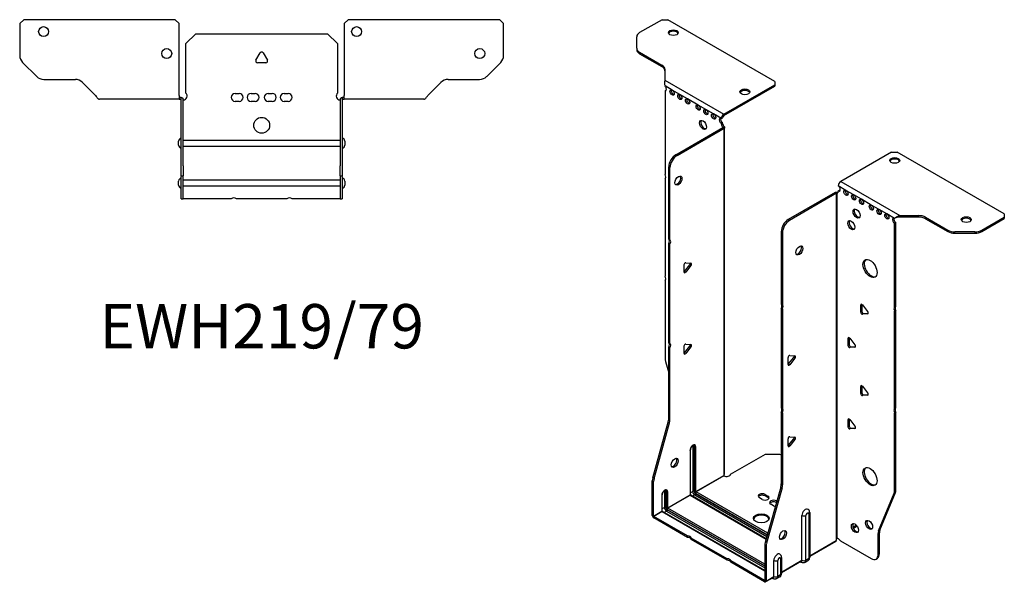
# Model space of a CAD drawing. Units: millimetres. Extents: x -278 to 373, y -571 to 158.
# Drawn here: x -121 to 373, y -571 to -289 of the extents above; entities that cross this region are included whole.
import ezdxf

# ---------------------------------------------------------------- set-up
doc = ezdxf.new("R2010")
doc.units = ezdxf.units.MM
doc.styles.get("Standard").update_dxf_attribs({"font": 'arial.ttf'})

# ---------------------------------------------------------------- blocks, each defined once
blk = doc.blocks.new('EWH219_79-bent-Top')
for p, q in [((-121.47, 37.02), (-119.47, 39.02)), ((-121.47, 37.02), (-121.47, 21.09)), ((-43.47, 39.02), (-119.47, 39.02)), ((-43.47, 39.02), (-41.47, 37.02)), ((-41.47, 0.9), (-41.47, 37.02)), ((41.47, 37.02), (43.47, 39.02)), ((41.47, 37.02), (41.47, 0.9)), ((119.47, 39.02), (43.47, 39.02)), ((119.47, 39.02), (121.47, 37.02)), ((121.47, 21.09), (121.47, 37.02)), ((-38, 26.98), (-33, 31.98)), ((-33, 31.98), (33, 31.98)), ((33, 31.98), (38, 26.98)), ((-38, 2.18), (-38, 26.98)), ((38, 26.98), (38, 2.18)), ((-2.86, 18.63), (-0.69, 22.38)), ((0.69, 22.38), (2.86, 18.63)), ((-112.94, 10.48), (-120.01, 17.55)), ((2.16, 17.43), (-2.16, 17.43)), ((120.01, 17.55), (112.94, 10.48)), ((-109.4, 9.02), (-93.54, 9.02)), ((-90.01, 7.55), (-83.36, 0.9)), ((83.36, 0.9), (90.01, 7.55)), ((93.54, 9.02), (109.4, 9.02)), ((-41.47, 0.9), (-41.47, -0.9)), ((-40.47, 0), (-41.47, 0)), ((-40.47, -0.6), (-40.47, 0)), ((-13.3, 1.98), (-11.3, 1.98)), ((-5.3, 1.98), (-3.3, 1.98)), ((3.3, 1.98), (5.3, 1.98)), ((11.3, 1.98), (13.3, 1.98)), ((41.47, 0), (40.47, 0)), ((40.47, 0), (40.47, -0.6)), ((41.47, -0.9), (41.47, 0.9)), ((-76.47, -0.9), (-81.47, -0.9)), ((-70.97, -0.9), (-76.47, -0.9)), ((-65.47, -0.9), (-70.97, -0.9)), ((-57.97, -0.9), (-65.47, -0.9)), ((-52.47, -0.9), (-57.97, -0.9)), ((-46.97, -0.9), (-52.47, -0.9)), ((-41.47, -0.9), (-46.97, -0.9)), ((-41.47, -0.9), (-40.47, -0.9)), ((-40.47, -0.9), (-40.47, -0.6)), ((-40.37, -34.37), (-40.37, -1)), ((-39.47, -34.37), (-39.47, -1)), ((-11.3, -2.02), (-13.3, -2.02)), ((-3.3, -2.02), (-5.3, -2.02)), ((5.3, -2.02), (3.3, -2.02)), ((13.3, -2.02), (11.3, -2.02)), ((39.47, -1), (39.47, -34.37)), ((40.37, -1), (40.37, -34.37)), ((40.47, -0.6), (40.47, -0.9)), ((40.47, -0.9), (41.47, -0.9)), ((46.97, -0.9), (41.47, -0.9)), ((52.47, -0.9), (46.97, -0.9)), ((57.97, -0.9), (52.47, -0.9)), ((64.97, -0.9), (57.97, -0.9)), ((70.47, -0.9), (64.97, -0.9)), ((75.97, -0.9), (70.47, -0.9)), ((81.47, -0.9), (75.97, -0.9)), ((-41.72, -24.03), (-41.72, -22.01)), ((-39.47, -21.42), (-39.37, -21.42)), ((-39.37, -24.62), (-39.47, -24.62)), ((-39.37, -21.42), (39.37, -21.42)), ((39.37, -24.62), (-39.37, -24.62)), ((39.37, -21.42), (39.47, -21.42)), ((39.47, -24.62), (39.37, -24.62)), ((41.72, -22.01), (41.72, -24.03)), ((-40.37, -39.37), (-40.37, -34.37)), ((-39.47, -34.37), (-39.47, -39.37)), ((39.47, -39.37), (39.47, -34.37)), ((40.37, -34.37), (40.37, -39.37)), ((-40.37, -39.37), (-40.37, -39.7)), ((-40.37, -39.37), (-39.47, -39.37)), ((-39.47, -39.7), (-39.47, -39.37)), ((39.47, -39.37), (39.47, -39.7)), ((39.47, -39.37), (40.37, -39.37)), ((40.37, -39.7), (40.37, -39.37)), ((-41.72, -44.03), (-41.72, -42.01)), ((-40.37, -50.69), (-40.37, -39.7)), ((-39.47, -50.69), (-39.47, -39.7)), ((-39.47, -41.42), (-39.37, -41.42)), ((-39.37, -41.42), (39.37, -41.42)), ((39.37, -41.42), (39.47, -41.42)), ((39.47, -39.7), (39.47, -50.69)), ((40.37, -39.7), (40.37, -50.69)), ((41.72, -42.01), (41.72, -44.03)), ((-39.37, -44.62), (-39.47, -44.62)), ((39.37, -44.62), (-39.37, -44.62)), ((39.47, -44.62), (39.37, -44.62)), ((-40.37, -51.02), (-40.37, -50.69)), ((-40.37, -51.02), (-39.47, -51.02)), ((-39.47, -50.69), (-39.47, -51.02)), ((-39.47, -51.02), (-39.37, -51.02)), ((-15.32, -51.02), (-39.37, -51.02)), ((12.68, -51.02), (-12.68, -51.02)), ((39.37, -51.02), (15.32, -51.02)), ((39.37, -51.02), (39.47, -51.02)), ((39.47, -51.02), (39.47, -50.69)), ((39.47, -51.02), (40.37, -51.02)), ((40.37, -50.69), (40.37, -51.02))]:
    blk.add_line(p, q)
for centre, radius in [((-109.47, 33.02), 2.5), ((47.67, 33.02), 2.5), ((-47.67, 22.02), 2.5), ((109.47, 22.02), 2.5), ((0, -14.02), 4)]:
    blk.add_circle(centre, radius)
for centre, radius, start, end in [((-116.47, 21.09), 5, 180, 225), ((0, 21.98), 0.8, 30, 150), ((116.47, 21.09), 5, 315, 0), ((-2.16, 18.23), 0.8, 150, 270), ((2.16, 18.23), 0.8, 270, 30), ((-109.4, 14.02), 5, 225, 270), ((109.4, 14.02), 5, 270, 315), ((-93.54, 4.02), 5, 45, 90), ((93.54, 4.02), 5, 90, 135), ((-39.5, 0.78), 2.05, 273.5755, 42.9703), ((-13.3, -0.02), 2, 90, 270), ((-11.3, -0.02), 2, 270, 90), ((-5.3, -0.02), 2, 90, 270), ((-3.3, -0.02), 2, 270, 90), ((3.3, -0.02), 2, 90, 270), ((5.3, -0.02), 2, 270, 90), ((11.3, -0.02), 2, 90, 270), ((13.3, -0.02), 2, 270, 90), ((39.5, 0.78), 2.05, 137.0297, 266.4245), ((-40.47, -1), 0.1, 0, 18.3265), ((-40.47, -1), 1, 0, 18.3265), ((40.47, -1), 1, 161.6735, 180), ((40.47, -1), 0.1, 161.6735, 180), ((-40.22, -22.01), 1.5, 95.7392, 180), ((-40.22, -24.03), 1.5, 180, 264.2608), ((40.22, -22.01), 1.5, 0, 84.2608), ((40.22, -24.03), 1.5, 275.7392, 0), ((-40.22, -42.01), 1.5, 95.7392, 180), ((-40.22, -44.03), 1.5, 180, 264.2608), ((40.22, -42.01), 1.5, 0, 84.2608), ((40.22, -44.03), 1.5, 275.7392, 0), ((-14, -52.52), 2, 48.5904, 131.4096), ((14, -52.52), 2, 48.5904, 131.4096)]:
    blk.add_arc(centre, radius, start, end)
for points, knots in [([(-83.36, 0.9), (-83.17, 0.62), (-82.98, 0.34), (-82.61, -0.16), (-82.42, -0.38), (-82.11, -0.66), (-81.98, -0.75), (-81.73, -0.87), (-81.6, -0.9), (-81.47, -0.9)], [0, 0, 0, 0, 0.1017342, 0.1017342, 0.2034273, 0.2034273, 0.2722123, 0.2722123, 0.340998, 0.340998, 0.340998, 0.340998]), ([(-40.47, 0), (-40.34, 0), (-40.21, -0.03), (-39.97, -0.13), (-39.86, -0.2), (-39.71, -0.35), (-39.66, -0.41), (-39.58, -0.54), (-39.55, -0.61), (-39.52, -0.69)], [0, 0, 0, 0, 0.0398384, 0.0398384, 0.0791351, 0.0791351, 0.1025996, 0.1025996, 0.1260856, 0.1260856, 0.1260856, 0.1260856]), ([(39.52, -0.69), (39.56, -0.56), (39.63, -0.45), (39.8, -0.25), (39.9, -0.17), (40.08, -0.08), (40.16, -0.05), (40.31, -0.01), (40.39, 0), (40.47, 0)], [0, 0, 0, 0, 0.0388321, 0.0388321, 0.0776902, 0.0776902, 0.1017558, 0.1017558, 0.1257827, 0.1257827, 0.1257827, 0.1257827]), ([(81.47, -0.9), (81.66, -0.9), (81.85, -0.83), (82.22, -0.58), (82.41, -0.39), (82.72, -0.01), (82.85, 0.16), (83.1, 0.52), (83.23, 0.71), (83.36, 0.9)], [0, 0, 0, 0, 0.1017342, 0.1017342, 0.2034273, 0.2034273, 0.2722123, 0.2722123, 0.340998, 0.340998, 0.340998, 0.340998]), ([(-40.38, -0.97), (-40.38, -0.96), (-40.38, -0.95), (-40.39, -0.94), (-40.4, -0.93), (-40.42, -0.92), (-40.43, -0.91), (-40.45, -0.9), (-40.46, -0.9), (-40.47, -0.9)], [0, 0, 0, 0, 0.00270019, 0.00270019, 0.00577332, 0.00577332, 0.0095422, 0.0095422, 0.01545704, 0.01545704, 0.01545704, 0.01545704]), ([(-39.37, -1.27), (-39.39, -1.27), (-39.4, -1.27), (-39.41, -1.27), (-39.42, -1.27), (-39.44, -1.26), (-39.45, -1.26), (-39.46, -1.25), (-39.46, -1.24), (-39.47, -1.22), (-39.47, -1.21), (-39.47, -1.21)], [0, 0, 0, 0, 0.00414947, 0.00414947, 0.00985575, 0.00985575, 0.01607896, 0.01607896, 0.022844, 0.022844, 0.03216191, 0.03216191, 0.03216191, 0.03216191]), ([(39.47, -1.21), (39.47, -1.22), (39.47, -1.24), (39.46, -1.25), (39.45, -1.26), (39.44, -1.26), (39.43, -1.27), (39.41, -1.27), (39.4, -1.27), (39.39, -1.27), (39.38, -1.27), (39.37, -1.27)], [0, 0, 0, 0, 0.00748678, 0.00748678, 0.01585951, 0.01585951, 0.02318816, 0.02318816, 0.02824891, 0.02824891, 0.0322523, 0.0322523, 0.0322523, 0.0322523]), ([(40.47, -0.9), (40.47, -0.9), (40.45, -0.9), (40.43, -0.91), (40.42, -0.91), (40.4, -0.93), (40.4, -0.93), (40.39, -0.95), (40.38, -0.95), (40.38, -0.96), (40.38, -0.96), (40.38, -0.97)], [0, 0, 0, 0, 0.00360947, 0.00360947, 0.00631481, 0.00631481, 0.00848354, 0.00848354, 0.00949281, 0.00949281, 0.01048091, 0.01048091, 0.01048091, 0.01048091])]:
    blk.add_open_spline(points, degree=3, knots=knots)
for points in [[(-39.43, -1.27), (-39.41, -1.27), (-39.39, -1.27), (-39.37, -1.27)], [(39.37, -1.27), (39.39, -1.27), (39.41, -1.27), (39.43, -1.27)]]:
    blk.add_open_spline(points, degree=3)
blk = doc.blocks.new('EWH219_79-bent-ISO')
for p, q in [((-55.48, 158.05), (-66.74, 151.55)), ((-55.48, 158.05), (-52.65, 158.05)), ((1.09, 127.02), (-52.65, 158.05)), ((-68.2, 143.73), (-68.2, 149.5)), ((-68.2, 143.73), (-68.2, 143)), ((-66.74, 141.69), (-55.53, 135.22)), ((-66.74, 140.96), (-66.74, 141.69)), ((-66.74, 140.96), (-55.53, 134.48)), ((-55.53, 135.22), (-55.53, 134.48)), ((-54.06, 133.17), (-54.06, 127.74)), ((-54.06, 127.74), (-24.44, 110.65)), ((-50.47, 122.73), (-54, 124.77)), ((-54, 124.77), (-54, 124.7)), ((-24.44, 110.65), (1.09, 125.39)), ((-24.44, 109.91), (1.09, 124.65)), ((1.09, 127.02), (1.09, 125.39)), ((1.09, 125.39), (1.09, 124.65)), ((-54, 122.39), (-53.37, 122.76)), ((-54, 122.39), (-54, 80.29)), ((-46.58, 120.48), (-50.47, 122.73)), ((-42.69, 118.24), (-46.58, 120.48)), ((-37.38, 115.18), (-42.69, 118.24)), ((-33.5, 112.93), (-37.38, 115.18)), ((-29.61, 110.69), (-33.5, 112.93)), ((-25.72, 108.44), (-29.61, 110.69)), ((-25.72, 108.44), (-25.08, 108.81)), ((-24.44, 110.65), (-24.44, 109.91)), ((-48.61, 90.24), (-25.01, 103.87)), ((-25.08, 106.36), (-25.72, 105.99)), ((-25.72, 105.58), (-25.72, 105.99)), ((-25.08, 105.95), (-25.72, 105.58)), ((-25.08, 105.95), (-25.08, 106.36)), ((-25.01, 104.02), (-24.8, 104.14)), ((-25.01, 103.87), (-25.01, 104.02)), ((-24.37, 103.5), (-25.01, 103.87)), ((-24.99, 103.88), (-24.19, 103.65)), ((-24.8, 104.14), (-24.37, 104.39)), ((-24.08, -69.65), (-24.08, 103.92)), ((-47.97, 89.88), (-24.37, 103.5)), ((-24.37, -70.4), (-24.37, 103.5)), ((-47.97, 89.88), (-48.61, 90.24)), ((59.74, 91.53), (34.21, 76.78)), ((59.74, 91.53), (62.57, 91.53)), ((116.31, 60.5), (62.57, 91.53)), ((-52.14, 47.8), (-52.14, 84.12)), ((-52.14, 84.12), (-51.51, 83.75)), ((-51.51, 47.44), (-51.51, 83.75)), ((-54, 78.13), (-54, 29.26)), ((36.82, 72.33), (32.93, 74.58)), ((34.21, 76.78), (63.82, 59.68)), ((31.45, 71.27), (7.85, 57.65)), ((32.08, 70.9), (8.49, 57.28)), ((32.08, 70.9), (31.45, 71.27)), ((32.11, 70.92), (31.71, 71.38)), ((32.08, -103), (32.08, 70.9)), ((32.44, 71.1), (32.23, 70.97)), ((32.23, 70.97), (32.23, -102.44)), ((32.86, 71.34), (32.44, 71.1)), ((32.93, 72.13), (33.57, 72.5)), ((32.93, 72.13), (32.93, 71.72)), ((40.71, 70.09), (36.82, 72.33)), ((44.6, 67.84), (40.71, 70.09)), ((49.55, 64.98), (44.6, 67.84)), ((53.44, 62.74), (49.55, 64.98)), ((57.33, 60.49), (53.44, 62.74)), ((61.22, 58.25), (57.33, 60.49)), ((63.82, 59.68), (63.82, 59.19)), ((63.82, 59.68), (73.23, 59.68)), ((73.23, 59.68), (73.23, 58.95)), ((116.31, 60.5), (116.31, 58.87)), ((8.49, 57.28), (7.85, 57.65)), ((61.64, 58.49), (61.22, 58.25)), ((61.85, 56.17), (61.22, 55.8)), ((61.22, 13.77), (61.22, 55.8)), ((61.85, 14.14), (61.85, 56.17)), ((63.82, 59.19), (63.82, 58.95)), ((73.23, 58.95), (63.82, 58.95)), ((76.76, 58.84), (87.98, 52.36)), ((76.76, 58.1), (76.76, 58.84)), ((76.76, 58.1), (87.98, 51.63)), ((105.05, 52.36), (116.31, 58.87)), ((105.05, 51.63), (116.31, 58.13)), ((116.31, 58.87), (116.31, 58.13)), ((4.31, 51.52), (4.31, 15.21)), ((4.31, 51.52), (4.95, 51.16)), ((4.95, 51.16), (4.95, 14.84)), ((87.98, 52.36), (87.98, 51.63)), ((91.51, 50.78), (91.51, 51.52)), ((101.51, 51.52), (91.51, 51.52)), ((91.51, 50.78), (101.51, 50.78)), ((101.51, 51.52), (101.51, 50.78)), ((105.05, 51.63), (105.05, 52.36)), ((-52.14, 47.8), (-51.51, 47.44)), ((-52.14, -4.21), (-52.14, 45.64)), ((-51.51, 45.28), (-52.14, 45.64)), ((-51.51, -4.57), (-51.51, 45.28)), ((-44.47, 31.37), (-44.47, 34.9)), ((-44.26, 31.66), (-41.61, 34.95)), ((-43.62, 35.96), (-40.97, 35.72)), ((-40.97, 34.59), (-41.61, 34.95)), ((-43.62, 31.29), (-44.26, 31.66)), ((-40.97, 34.59), (-43.62, 31.29)), ((-54, 27.1), (-54, -11.94)), ((4.31, 15.21), (4.95, 14.84)), ((44.78, 15.05), (44.21, 14.72)), ((44.85, 15), (44.85, 11.55)), ((4.31, 13.05), (4.31, -36.8)), ((4.95, 12.68), (4.31, 13.05)), ((4.95, 12.68), (4.95, -37.17)), ((44.21, 11.19), (44.21, 14.72)), ((44.85, 11.55), (44.21, 11.19)), ((45.06, 14.8), (47.71, 11.5)), ((45.7, 10.5), (45.06, 10.13)), ((47.71, 10.37), (45.06, 10.13)), ((45.7, 10.5), (47.99, 10.7)), ((47.92, 10.49), (47.71, 10.37)), ((61.22, 13.77), (61.85, 14.14)), ((61.85, 11.98), (61.22, 11.61)), ((61.22, -37.26), (61.22, 11.61)), ((61.85, -36.9), (61.85, 11.98)), ((-52.14, -4.21), (-51.51, -4.57)), ((-43.62, -4.87), (-40.97, -5.11)), ((38.41, -1.69), (37.85, -2.02)), ((37.85, -5.55), (37.85, -2.02)), ((38.48, -1.74), (38.48, -5.18)), ((38.7, -1.94), (41.35, -5.24)), ((-52.14, -42.5), (-52.14, -6.37)), ((-51.51, -6.73), (-52.14, -6.37)), ((-51.51, -42.86), (-51.51, -6.73)), ((-44.47, -9.46), (-44.47, -5.92)), ((-44.26, -9.17), (-41.61, -5.87)), ((-43.62, -9.53), (-44.26, -9.17)), ((-40.97, -6.24), (-43.62, -9.53)), ((-40.97, -6.24), (-41.61, -5.87)), ((38.48, -5.18), (37.85, -5.55)), ((39.33, -6.24), (38.7, -6.61)), ((41.35, -6.37), (38.7, -6.61)), ((39.33, -6.24), (41.63, -6.04)), ((41.55, -6.25), (41.35, -6.37)), ((-53.77, -13.54), (-52.14, -19.36)), ((7.74, -15.11), (7.74, -11.58)), ((7.96, -14.82), (10.61, -11.52)), ((7.96, -14.82), (8.59, -15.19)), ((8.59, -10.52), (11.24, -10.76)), ((11.24, -11.89), (8.59, -15.19)), ((10.61, -11.52), (11.24, -11.89)), ((44.78, -25.78), (44.21, -26.1)), ((44.21, -29.64), (44.21, -26.1)), ((44.85, -29.27), (44.21, -29.64)), ((44.85, -25.82), (44.85, -29.27)), ((45.06, -26.03), (47.71, -29.33)), ((45.7, -30.33), (45.06, -30.69)), ((47.71, -30.46), (45.06, -30.69)), ((45.7, -30.33), (47.99, -30.12)), ((47.92, -30.34), (47.71, -30.46)), ((4.31, -36.8), (4.95, -37.17)), ((4.31, -38.96), (4.31, -75.09)), ((4.95, -39.33), (4.31, -38.96)), ((4.95, -39.33), (4.95, -75.46)), ((61.22, -37.26), (61.85, -36.9)), ((61.85, -39.06), (61.22, -39.42)), ((61.22, -78.46), (61.22, -39.42)), ((61.85, -78.09), (61.85, -39.06)), ((-60.14, -71.94), (-52.38, -44.09)), ((-59.51, -72.31), (-51.74, -44.46)), ((-52.38, -44.09), (-51.74, -44.46)), ((-51.51, -42.86), (-52.14, -42.5)), ((38.41, -42.52), (37.85, -42.84)), ((37.85, -46.38), (37.85, -42.84)), ((38.48, -42.56), (38.48, -46.01)), ((38.7, -42.77), (41.35, -46.06)), ((38.48, -46.01), (37.85, -46.38)), ((39.33, -47.07), (38.7, -47.43)), ((41.35, -47.2), (38.7, -47.43)), ((39.33, -47.07), (41.63, -46.86)), ((41.55, -47.08), (41.35, -47.2)), ((7.74, -55.94), (7.74, -52.4)), ((7.96, -55.64), (10.61, -52.35)), ((8.59, -51.35), (11.24, -51.58)), ((11.24, -52.71), (8.59, -56.01)), ((10.61, -52.35), (11.24, -52.71)), ((-41.43, -58.21), (-41.43, -80.67)), ((-41.28, -80.46), (-41.28, -58.01)), ((-40.12, -56.36), (-40.12, -78.81)), ((-39.41, -78.81), (-39.41, -56.36)), ((-39.41, -56.36), (-39.17, -56.5)), ((-39.17, -56.5), (-39.17, -78.95)), ((-38.46, -78.95), (-38.46, -56.5)), ((7.96, -55.64), (8.59, -56.01)), ((-21.09, -70.21), (-3.55, -60.08)), ((-3.55, -60.08), (3.52, -60.08)), ((3.52, -60.08), (4.31, -60.54)), ((-60.38, -90.87), (-60.38, -73.54)), ((-60.38, -73.54), (-59.74, -73.9)), ((-59.51, -72.31), (-60.14, -71.94)), ((-59.74, -91.24), (-59.74, -73.9)), ((-38.46, -78.95), (-24.52, -70.91)), ((-24.49, -71.05), (-38.39, -79.08)), ((-54.26, -78.89), (-54.26, -86.98)), ((-53.56, -86.98), (-53.56, -78.89)), ((-53.56, -78.89), (-53.31, -79.03)), ((-53.31, -79.03), (-53.31, -87.12)), ((-52.6, -87.12), (-52.6, -79.03)), ((-40.12, -78.81), (-41.28, -79.48)), ((-2.38, -99.86), (-38.39, -79.08)), ((4.08, -76.69), (-3.69, -104.53)), ((4.72, -77.06), (-3.05, -104.9)), ((4.08, -76.69), (4.72, -77.06)), ((4.95, -75.46), (4.31, -75.09)), ((61.85, -78.09), (61.22, -78.46)), ((-55.57, -80.75), (-55.57, -88.83)), ((-55.42, -88.63), (-55.42, -80.55)), ((-52.6, -87.12), (-41.43, -80.67)), ((-41.36, -80.79), (-52.53, -87.24)), ((-41.36, -80.79), (-3.21, -102.82)), ((-3.17, -102.67), (-41.11, -80.77)), ((-39.1, -80.59), (-40.26, -81.26)), ((-39.1, -80.59), (-2.84, -101.52)), ((-38.74, -79.69), (-2.58, -100.57)), ((-2.65, -100.81), (-38.74, -79.97)), ((-5.17, -82.82), (-6.59, -82)), ((-3.76, -80.37), (-2.35, -81.19)), ((-3.76, -80.37), (-3.76, -81.11)), ((-2.35, -81.92), (-3.76, -81.11)), ((-2.35, -81.19), (-2.35, -81.92)), ((1.9, -83.64), (2.11, -83.76)), ((1.9, -83.64), (1.9, -84.37)), ((53.22, -98.66), (60.98, -79.79)), ((53.85, -98.3), (61.62, -79.42)), ((60.98, -79.79), (61.62, -79.42)), ((-59.74, -91.24), (-55.57, -88.83)), ((-55.5, -88.96), (-59.67, -91.36)), ((-55.5, -88.96), (-3.92, -118.73)), ((-54.26, -86.98), (-55.42, -87.65)), ((-3.92, -118.57), (-55.25, -88.93)), ((-53.24, -88.75), (-54.4, -89.42)), ((-53.24, -88.75), (-3.92, -117.22)), ((-52.88, -87.85), (-3.92, -116.12)), ((-3.92, -116.41), (-52.88, -88.14)), ((-3.92, -115.31), (-52.53, -87.24)), ((0.48, -86.09), (-0.93, -85.27)), ((1.93, -84.39), (1.9, -84.37)), ((-60.38, -90.87), (-59.74, -91.24)), ((-42.67, -101.18), (-59.67, -91.36)), ((-59.67, -91.36), (-59.67, -92.1)), ((-42.67, -101.92), (-59.67, -92.1)), ((14.75, -113.43), (14.75, -90.97)), ((16.76, -113.37), (16.76, -90.92)), ((18.18, -90.09), (18.18, -112.55)), ((18.62, -89.48), (18.62, -111.93)), ((42.05, -95.81), (40.34, -96.79)), ((42.44, -96.32), (40.59, -97.39)), ((53.85, -98.3), (53.22, -98.66)), ((-42.67, -101.92), (-42.67, -101.18)), ((-22.87, -112.61), (-40.8, -102.26)), ((-40.8, -102.26), (-40.8, -103)), ((-22.87, -113.35), (-40.8, -103)), ((18.62, -111.19), (31.94, -103.5)), ((34.03, -103.64), (49.45, -112.54)), ((52.98, -99.99), (53.62, -99.62)), ((52.98, -110.5), (52.98, -99.99)), ((53.62, -110.13), (53.62, -99.62)), ((-3.92, -106.13), (-3.92, -123.47)), ((-3.92, -106.13), (-3.28, -106.5)), ((-3.05, -104.9), (-3.69, -104.53)), ((-3.28, -106.5), (-3.28, -123.84)), ((31.69, -103.98), (18.62, -111.53)), ((-22.87, -113.35), (-22.87, -112.61)), ((0.6, -121.59), (0.6, -113.51)), ((2.61, -121.53), (2.61, -113.45)), ((4.04, -112.63), (4.04, -120.71)), ((4.48, -112.02), (4.48, -120.1)), ((4.48, -119.36), (14.75, -113.43)), ((17.69, -113.62), (16.27, -114.45)), ((18.18, -112.55), (16.76, -113.37)), ((51.95, -112.79), (52.58, -112.42)), ((53.62, -110.13), (52.98, -110.5)), ((-3.99, -123.51), (-21, -113.69)), ((-21, -113.69), (-21, -114.43)), ((-3.99, -124.25), (-21, -114.43)), ((14.54, -113.89), (4.48, -119.69)), ((13.99, -114.2), (14.34, -114.4)), ((-3.99, -123.51), (-3.92, -123.47)), ((-3.99, -124.25), (-3.99, -123.51)), ((-3.92, -123.47), (-3.28, -123.84)), ((0.4, -122.05), (-3.49, -124.3)), ((-3.28, -123.84), (0.6, -121.59)), ((-0.15, -122.37), (0.2, -122.57)), ((3.55, -121.79), (2.13, -122.61)), ((4.04, -120.71), (2.61, -121.53))]:
    blk.add_line(p, q)
for centre, major_axis, start_param, end_param in [((-63.2, 149.5), (-5, 0), 5.497787, 6.283185), ((-49.82, 150.78), (2.5, 0), 0.257391, 2.884202), ((-63.2, 143.73), (-5, 0), 0, 0.785398), ((-63.2, 143), (-5, 0), 0, 0.785398), ((-59.06, 133.17), (5, 0), 0, 0.785398), ((-59.06, 132.44), (5, 0), 0, 0.785398), ((-54.36, 123.75), (0.75, -1.3), 5.837624, 8.299543), ((-53.72, 124.12), (0.75, -1.3), 5.837624, 5.845036), ((-49.83, 121.87), (0.75, -1.3), 3.579742, 5.845036), ((-45.94, 119.63), (0.75, -1.3), 3.579742, 5.845036), ((-13.9, 121.06), (2.5, 0), 0.257391, 2.884202), ((-42.05, 117.38), (0.75, -1.3), 3.579742, 5.845036), ((-36.75, 114.32), (0.75, -1.3), 3.579742, 5.845036), ((-32.86, 112.07), (0.75, -1.3), 3.579742, 5.845036), ((-28.97, 109.83), (0.75, -1.3), 3.579742, 5.845036), ((-25.72, 107.22), (-0.75, 1.3), 5.497787, 8.63938), ((-24.44, 109.18), (0.9, 1.56), 0.785398, 2.356194), ((-24.44, 109.18), (-0.45, -0.779), 3.926991, 5.497787), ((-34.27, 105.54), (-1.25, 2.17), 0.257391, 2.884202), ((-25.08, 107.58), (0.75, -1.3), 3.579742, 5.497787), ((-24.66, 104.97), (0.75, -1.3), 3.926991, 5.15795), ((-24.02, 105.34), (-0.75, 1.3), 0.785398, 2.016358), ((-25.08, 103.91), (0.1, 0), 5.497787, 5.817645), ((-25.08, 103.91), (-1, 0), 2.356194, 2.676053), ((-48.61, 86.16), (-2.5, -4.33), 3.926991, 5.497787), ((-47.97, 85.79), (2.5, 4.33), 0.785398, 2.356194), ((61.3, 86.63), (2.5, 0), 0.257391, 2.884202), ((-55.06, 79.82), (1, -1.73), 0.062664, 1.508132), ((-47.9, 77.59), (-1.25, -2.17), 0.257391, 2.884202), ((34.21, 75.31), (-0.9, -1.56), 3.926991, 5.497787), ((32.93, 73.35), (0.75, -1.3), 5.497787, 8.63938), ((32.15, 70.86), (1, 0), 2.036336, 2.356194), ((32.15, 70.86), (-0.1, 0), 5.177929, 5.497787), ((31.87, 72.33), (0.75, -1.3), 5.837624, 7.068583), ((32.51, 72.7), (-0.75, 1.3), 2.696031, 2.703444), ((33.57, 73.72), (0.75, -1.3), 5.497787, 5.845036), ((37.46, 71.48), (0.75, -1.3), 3.579742, 5.845036), ((41.35, 69.23), (0.75, -1.3), 3.579742, 5.845036), ((45.24, 66.99), (0.75, -1.3), 3.579742, 5.845036), ((50.19, 64.13), (0.75, -1.3), 3.579742, 5.845036), ((42.76, 61.07), (-1.25, 2.17), 0.257391, 2.884202), ((54.08, 61.88), (0.75, -1.3), 3.579742, 5.845036), ((57.96, 59.64), (0.75, -1.3), 3.579742, 5.845036), ((73.23, 56.8), (-5, 0), 3.926991, 4.712389), ((7.85, 53.57), (-2.5, -4.33), 3.926991, 5.497787), ((8.49, 53.2), (2.5, 4.33), 0.785398, 2.356194), ((40.15, 55.23), (-1.25, 2.17), 0.257391, 2.884202), ((61.22, 57.02), (-0.75, 1.3), 5.497787, 8.63938), ((61.85, 57.39), (0.75, -1.3), 3.579742, 5.497787), ((73.23, 56.06), (5, 0), 0.785398, 1.570796), ((97.22, 56.91), (2.5, 0), 0.257391, 2.884202), ((91.51, 54.41), (-5, 0), 0.785398, 1.570796), ((91.51, 53.67), (5, 0), 3.926991, 4.712389), ((101.51, 54.41), (-5, 0), 1.570796, 2.356194), ((101.51, 53.67), (5, 0), 4.712389, 5.497787), ((-53.2, 46.11), (1, 1.73), 4.775053, 6.220521), ((-52.57, 45.74), (1, 1.73), 4.775053, 6.220521), ((12.8, 42.54), (-1.25, -2.17), 0.257391, 2.884202), ((-43.91, 35.23), (0.4, 0.693), 0.261799, 2.356194), ((-41.89, 35.36), (0.4, 0.693), 4.45059, 5.603046), ((-41.25, 34.99), (0.4, 0.693), 4.45059, 6.544985), ((49.55, 33.47), (-2.5, 4.33), 0.127625, 3.013967), ((-44.54, 32.06), (0.4, 0.693), 4.052319, 4.45059), ((-43.91, 31.69), (-0.4, -0.693), 5.497787, 7.592182), ((-55.06, 28.79), (1, -1.73), 0.062664, 1.508132), ((3.25, 13.52), (1, 1.73), 4.775053, 6.220521), ((3.89, 13.15), (1, 1.73), 4.775053, 6.220521), ((44.78, 14.39), (-0.4, 0.693), 4.974188, 7.068583), ((44.78, 10.86), (0.4, -0.693), 3.926991, 6.021386), ((45.41, 11.23), (0.4, -0.693), 3.926991, 6.021386), ((47.43, 11.1), (0.4, -0.693), 6.021386, 8.115781), ((62.28, 12.08), (-1, 1.73), 0.062664, 1.508132), ((62.91, 12.44), (-1, 1.73), 0.062664, 1.508132), ((-53.2, -5.9), (1, 1.73), 4.775053, 6.220521), ((-52.57, -6.27), (1, 1.73), 4.775053, 6.220521), ((-43.91, -5.6), (0.4, 0.693), 0.261799, 2.356194), ((38.41, -2.34), (-0.4, 0.693), 4.974188, 7.068583), ((-44.54, -8.77), (0.4, 0.693), 4.052319, 4.45059), ((-43.91, -9.13), (-0.4, -0.693), 5.497787, 7.592182), ((-41.89, -5.47), (0.4, 0.693), 4.45059, 5.603046), ((-41.25, -5.83), (0.4, 0.693), 4.45059, 6.544985), ((38.41, -5.88), (0.4, -0.693), 3.926991, 6.021386), ((39.05, -5.51), (0.4, -0.693), 3.926991, 6.021386), ((41.06, -5.64), (0.4, -0.693), 6.021386, 8.115781), ((-50.47, -13.98), (-2.5, 4.33), 0.785398, 1.151917), ((8.31, -11.25), (0.4, 0.693), 0.261799, 2.356194), ((7.67, -14.42), (0.4, 0.693), 4.052319, 4.45059), ((10.32, -11.12), (0.4, 0.693), 4.45059, 5.603046), ((10.96, -11.49), (0.4, 0.693), 4.45059, 6.544985), ((8.31, -14.78), (-0.4, -0.693), 5.497787, 7.592182), ((44.78, -26.43), (-0.4, 0.693), 4.974188, 7.068583), ((44.78, -29.97), (0.4, -0.693), 3.926991, 6.021386), ((45.41, -29.6), (0.4, -0.693), 3.926991, 6.021386), ((47.43, -29.73), (0.4, -0.693), 6.021386, 8.115781), ((3.25, -38.49), (1, 1.73), 4.775053, 6.220521), ((3.89, -38.86), (1, 1.73), 4.775053, 6.220521), ((62.28, -38.96), (-1, 1.73), 0.062664, 1.508132), ((62.91, -38.59), (-1, 1.73), 0.062664, 1.508132), ((-55.68, -44.54), (-2.5, -4.33), 1.989675, 2.356194), ((-55.04, -44.9), (2.5, 4.33), 5.131268, 5.497787), ((38.41, -43.17), (-0.4, 0.693), 4.974188, 7.068583), ((38.41, -46.7), (0.4, -0.693), 3.926991, 6.021386), ((39.05, -46.34), (0.4, -0.693), 3.926991, 6.021386), ((41.06, -46.47), (0.4, -0.693), 6.021386, 8.115781), ((8.31, -52.07), (0.4, 0.693), 0.261799, 2.356194), ((10.32, -51.94), (0.4, 0.693), 4.45059, 5.603046), ((10.96, -52.31), (0.4, 0.693), 4.45059, 6.544985), ((-39.94, -57.36), (1.05, 1.82), 5.497787, 8.63938), ((-41.78, -58.01), (0.5, 0), 5.497787, 6.283185), ((-40.9, -56.81), (0.55, 0.953), 5.497787, 5.995637), ((-39.77, -56.56), (-0.5, 0), 3.926991, 5.497787), ((-40.55, -57.01), (0.8, 1.39), 5.497787, 6.093006), ((-40.3, -57.15), (0.8, 1.39), 5.497787, 6.283185), ((-38.81, -56.3), (-0.5, 0), 0.785398, 2.356194), ((7.67, -55.24), (0.4, 0.693), 4.052319, 4.45059), ((8.31, -55.61), (-0.4, -0.693), 5.497787, 7.592182), ((-49.77, -64.09), (-1.25, -2.17), 0.257391, 2.884202), ((49.55, -71.04), (-2.5, 4.33), 0.127625, 3.013967), ((-56.84, -71.5), (-2.5, -4.33), 5.131268, 5.497787), ((-56.21, -71.86), (2.5, 4.33), 1.989675, 2.356194), ((-23.11, -70.5), (1.03, 1.78), 1.838023, 2.109807), ((-23.13, -70.16), (2.05, 0), 3.989396, 6.24776), ((-54.09, -79.89), (1.05, 1.82), 5.497787, 8.63938), ((-55.04, -79.34), (0.55, 0.953), 5.497787, 5.995637), ((-53.91, -79.1), (-0.5, 0), 3.926991, 5.497787), ((-54.69, -79.55), (0.8, 1.39), 5.497787, 6.093006), ((-54.44, -79.69), (0.8, 1.39), 5.497787, 6.283185), ((-52.95, -78.83), (-0.5, 0), 0.785398, 2.356194), ((-39.77, -79.01), (-0.5, 0), 3.926991, 5.497787), ((-39.1, -79.4), (0.73, -1.26), 3.926991, 5.497787), ((-38.74, -79.2), (-0.475, 0.823), 0.785398, 2.356194), ((-38.74, -79.2), (0.3, -0.52), 3.926991, 5.497787), ((-38.81, -78.75), (-0.5, 0), 0.785398, 2.356194), ((-38.39, -79.48), (-0.25, -0.433), 3.926991, 5.497787), ((-38.39, -78.99), (-0.05, 0.0866), 0.785398, 2.356194), ((0.78, -77.13), (-2.5, -4.33), 1.989675, 2.356194), ((1.42, -77.5), (2.5, 4.33), 5.131268, 5.497787), ((57.68, -76.42), (2.5, -4.33), 0.418879, 0.785398), ((58.32, -76.05), (-2.5, 4.33), 3.560472, 3.926991), ((-55.92, -80.55), (0.5, 0), 5.497787, 6.283185), ((-41.78, -80.46), (0.5, 0), 5.497787, 6.283185), ((-41.36, -80.71), (0.05, -0.0866), 3.926991, 5.497787), ((-41.36, -81.2), (0.25, 0.433), 0, 0.785398), ((-39.1, -80.18), (-0.25, -0.433), 0.785398, 2.356194), ((-5.17, -81.19), (-2, 0), 3.926991, 7.068583), ((-5.17, -81.92), (-2, 0), 3.926991, 5.959357), ((-3.76, -82), (2, 0), 3.926991, 7.068583), ((-3.76, -82.74), (2, 0), 0.323828, 0.785398), ((0.48, -84.45), (-2, 0), 3.926991, 7.068583), ((0.48, -85.19), (-2, 0), 3.926991, 5.959357), ((-55.92, -88.63), (0.5, 0), 5.497787, 6.283185), ((-55.5, -88.87), (0.05, -0.0866), 3.926991, 5.497787), ((-55.5, -89.36), (0.25, 0.433), 0, 0.785398), ((-53.91, -87.18), (-0.5, 0), 3.926991, 5.497787), ((-53.24, -87.57), (0.73, -1.26), 3.926991, 5.497787), ((-52.88, -87.36), (-0.475, 0.823), 0.785398, 2.356194), ((-52.88, -87.36), (0.3, -0.52), 3.926991, 5.497787), ((-52.95, -86.91), (-0.5, 0), 0.785398, 2.356194), ((-53.24, -88.34), (-0.25, -0.433), 0.785398, 2.356194), ((-52.53, -87.65), (-0.25, -0.433), 3.926991, 5.497787), ((-52.53, -87.16), (-0.05, 0.0866), 0.785398, 2.356194), ((1.9, -85.27), (-2, 0), 0.785398, 1.307278), ((16.51, -89.95), (1.25, 2.17), 6.212058, 8.63938), ((-59.67, -91.28), (-0.5, 0.866), 0.785398, 2.356194), ((-59.67, -91.28), (0.05, -0.0866), 3.926991, 5.497787), ((-5.67, -93.07), (4, 0), 0.159778, 2.981815), ((15.7, -90.3), (-1.5, 0), 0.885566, 2.356194), ((17.47, -90.5), (0.504, 0.873), 5.497787, 8.63938), ((17.12, -89.48), (1.5, 0), 5.497787, 6.283185), ((49.09, -95.27), (-1.25, 2.17), 0.257391, 2.884202), ((4.56, -100.36), (-1.25, -2.17), 0.257391, 2.884202), ((41.95, -96.87), (-1.25, 2.17), 0.257391, 2.884202), ((56.52, -102.03), (2.5, -4.33), 3.560472, 3.926991), ((57.15, -101.66), (-2.5, 4.33), 0.418879, 0.785398), ((-42.79, -102.33), (2, 0), 0.062664, 1.508132), ((-42.79, -103.07), (2, 0), 0.062664, 1.508132), ((33.34, -103.1), (1.03, 1.78), 1.838023, 2.109807), ((33.04, -104.3), (-1.02, 1.78), 4.747814, 6.095144), ((-0.39, -104.09), (-2.5, -4.33), 5.131268, 5.497787), ((0.25, -104.46), (2.5, 4.33), 1.989675, 2.356194), ((-22.99, -113.77), (2, 0), 0.062664, 1.508132), ((-22.99, -114.5), (2, 0), 0.062664, 1.508132), ((2.37, -112.49), (1.25, 2.17), 6.212058, 8.63938), ((1.55, -112.84), (-1.5, 0), 0.885566, 2.356194), ((3.33, -113.04), (0.504, 0.873), 5.497787, 8.63938), ((2.98, -112.02), (1.5, 0), 5.497787, 6.283185), ((14.04, -113.02), (0.5, -0.866), 0, 0.785398), ((15.7, -112.76), (-1.5, 0), 0.885566, 2.356194), ((15.09, -112.41), (1.17, -2.04), 0, 0.785398), ((16.52, -111.59), (1.17, -2.04), 0, 0.785398), ((17.12, -111.93), (1.5, 0), 5.497787, 6.283185), ((49.45, -108.46), (2.5, -4.33), 5.497787, 7.068583), ((50.08, -108.09), (2.5, -4.33), 0, 0.785398), ((15.09, -113.1), (-0.75, -1.3), 5.883417, 6.283185), ((-3.99, -123.43), (0.05, -0.0866), 5.497787, 7.068583), ((0.95, -121.27), (-0.75, -1.3), 5.883417, 6.283185), ((-0.1, -121.18), (0.5, -0.866), 0, 0.785398), ((1.55, -120.92), (-1.5, 0), 0.885566, 2.356194), ((0.95, -120.57), (1.18, -2.04), 0, 0.785398), ((2.38, -119.75), (1.18, -2.04), 0, 0.785398), ((2.98, -120.1), (1.5, 0), 5.497787, 6.283185), ((-3.99, -123.43), (0.5, -0.866), 5.497787, 7.068583)]:
    blk.add_ellipse(centre, major_axis=major_axis, ratio=0.57735, start_param=start_param, end_param=end_param)
for centre, major_axis in [((-49.82, 151.52), (2.5, 0)), ((-50.47, 121.5), (-0.75, 1.3)), ((-46.58, 119.26), (-0.75, 1.3)), ((-13.9, 121.8), (2.5, 0)), ((-42.69, 117.01), (-0.75, 1.3)), ((-37.38, 113.95), (-0.75, 1.3)), ((-33.5, 111.71), (-0.75, 1.3)), ((-29.61, 109.46), (-0.75, 1.3)), ((-34.91, 105.17), (1.25, -2.17)), ((61.3, 87.36), (-2.5, 0)), ((-47.26, 77.22), (1.25, 2.17)), ((36.82, 71.11), (-0.75, 1.3)), ((40.71, 68.86), (-0.75, 1.3)), ((44.6, 66.62), (-0.75, 1.3)), ((49.55, 63.76), (-0.75, 1.3)), ((42.13, 60.7), (-1.25, 2.17)), ((53.44, 61.51), (-0.75, 1.3)), ((57.33, 59.27), (-0.75, 1.3)), ((39.51, 54.86), (-1.25, 2.17)), ((97.22, 57.64), (-2.5, 0)), ((13.44, 42.18), (-1.25, -2.17)), ((48.91, 33.1), (-2.5, 4.33)), ((-49.14, -64.46), (1.25, 2.17)), ((48.91, -71.41), (-2.5, 4.33)), ((-5.67, -92.33), (4, 0)), ((48.46, -95.64), (-1.25, 2.17)), ((5.2, -100.73), (-1.25, -2.17)), ((41.31, -97.23), (-1.25, 2.17))]:
    blk.add_ellipse(centre, major_axis=major_axis, ratio=0.57735)
for points, knots in [([(-54.06, 127.74), (-54.13, 127.55), (-54.19, 127.31), (-54.28, 126.74), (-54.31, 126.43), (-54.28, 125.87), (-54.26, 125.65), (-54.16, 125.2), (-54.09, 124.98), (-54, 124.77)], [0, 0, 0, 0, 0.1017342, 0.1017342, 0.2034273, 0.2034273, 0.2722123, 0.2722123, 0.340998, 0.340998, 0.340998, 0.340998]), ([(-24.99, 103.88), (-24.99, 103.89), (-24.99, 103.89), (-24.98, 103.91), (-24.98, 103.92), (-24.98, 103.94), (-24.99, 103.95), (-25, 103.99), (-25.01, 104.01), (-25.01, 104.02)], [0, 0, 0, 0, 0.00270019, 0.00270019, 0.00577332, 0.00577332, 0.0095422, 0.0095422, 0.01545704, 0.01545704, 0.01545704, 0.01545704]), ([(-24.37, 104.39), (-24.28, 104.32), (-24.21, 104.24), (-24.11, 104.08), (-24.08, 104), (-24.08, 103.87), (-24.09, 103.82), (-24.13, 103.73), (-24.15, 103.69), (-24.19, 103.65)], [0, 0, 0, 0, 0.0398384, 0.0398384, 0.0791351, 0.0791351, 0.1025996, 0.1025996, 0.1260856, 0.1260856, 0.1260856, 0.1260856]), ([(31.71, 71.38), (31.82, 71.41), (31.95, 71.44), (32.21, 71.46), (32.34, 71.45), (32.53, 71.43), (32.61, 71.42), (32.74, 71.39), (32.81, 71.37), (32.86, 71.34)], [0, 0, 0, 0, 0.0388321, 0.0388321, 0.0776902, 0.0776902, 0.1017558, 0.1017558, 0.1257827, 0.1257827, 0.1257827, 0.1257827]), ([(32.23, 70.97), (32.22, 70.97), (32.21, 70.96), (32.19, 70.95), (32.18, 70.94), (32.16, 70.93), (32.15, 70.93), (32.13, 70.92), (32.13, 70.92), (32.12, 70.92), (32.11, 70.92), (32.11, 70.92)], [0, 0, 0, 0, 0.00360947, 0.00360947, 0.00631481, 0.00631481, 0.00848354, 0.00848354, 0.00949281, 0.00949281, 0.01048091, 0.01048091, 0.01048091, 0.01048091]), ([(61.22, 58.25), (61.35, 58.4), (61.53, 58.58), (61.97, 58.94), (62.24, 59.12), (62.73, 59.38), (62.94, 59.47), (63.37, 59.61), (63.6, 59.66), (63.82, 59.68)], [0, 0, 0, 0, 0.1017342, 0.1017342, 0.2034273, 0.2034273, 0.2722123, 0.2722123, 0.340998, 0.340998, 0.340998, 0.340998]), ([(62.06, 58.68), (61.93, 58.64), (61.8, 58.58), (61.67, 58.51), (61.66, 58.5), (61.64, 58.49)], [0, 0, 0, 0, 0.04118499, 0.04118499, 0.04683697, 0.04683697, 0.04683697, 0.04683697]), ([(63.82, 58.95), (63.66, 58.96), (63.5, 58.96), (63.03, 58.93), (62.73, 58.87), (62.35, 58.77), (62.24, 58.73), (62.11, 58.69), (62.09, 58.69), (62.06, 58.68)], [0, 0, 0, 0, 0.0487794, 0.0487794, 0.1469475, 0.1469475, 0.1918239, 0.1918239, 0.2026965, 0.2026965, 0.2026965, 0.2026965]), ([(-39.5, -55.77), (-39.54, -55.74), (-39.61, -55.72), (-39.82, -55.76), (-39.91, -55.8), (-40.11, -55.9), (-40.21, -55.97), (-40.43, -56.16), (-40.54, -56.27), (-40.74, -56.52), (-40.84, -56.67), (-41.01, -56.97), (-41.09, -57.13), (-41.2, -57.44), (-41.24, -57.59), (-41.28, -57.83), (-41.28, -57.93), (-41.28, -58.01)], [0.785398, 0.785398, 0.785398, 0.785398, 1.256637, 1.256637, 1.535716, 1.535716, 1.805322, 1.805322, 2.083811, 2.083811, 2.369867, 2.369867, 2.658461, 2.658461, 2.943931, 2.943931, 3.141593, 3.141593, 3.141593, 3.141593]), ([(-24.49, -71.05), (-24.5, -71.05), (-24.51, -71.04), (-24.52, -71.03), (-24.53, -71.02), (-24.54, -71), (-24.54, -70.99), (-24.54, -70.97), (-24.54, -70.96), (-24.53, -70.93), (-24.53, -70.91), (-24.52, -70.91)], [0, 0, 0, 0, 0.00414947, 0.00414947, 0.00985575, 0.00985575, 0.01607896, 0.01607896, 0.022844, 0.022844, 0.03216191, 0.03216191, 0.03216191, 0.03216191]), ([(-24.37, -70.4), (-24.34, -70.35), (-24.29, -70.28), (-24.16, -70.06), (-24.11, -69.92), (-24.08, -69.74), (-24.08, -69.7), (-24.08, -69.65)], [0, 0, 0, 0, 0.01782144, 0.01782144, 0.04484088, 0.04484088, 0.05343744, 0.05343744, 0.05343744, 0.05343744]), ([(-53.64, -78.3), (-53.69, -78.28), (-53.75, -78.26), (-53.96, -78.3), (-54.05, -78.33), (-54.25, -78.44), (-54.35, -78.51), (-54.57, -78.69), (-54.68, -78.81), (-54.89, -79.06), (-54.98, -79.2), (-55.15, -79.5), (-55.23, -79.66), (-55.34, -79.97), (-55.38, -80.13), (-55.42, -80.37), (-55.42, -80.46), (-55.42, -80.55)], [0.785398, 0.785398, 0.785398, 0.785398, 1.256637, 1.256637, 1.535716, 1.535716, 1.805322, 1.805322, 2.083811, 2.083811, 2.369867, 2.369867, 2.658461, 2.658461, 2.943931, 2.943931, 3.141593, 3.141593, 3.141593, 3.141593]), ([(-41.11, -80.77), (-41.11, -80.76), (-41.12, -80.76), (-41.13, -80.75), (-41.14, -80.75), (-41.15, -80.73), (-41.16, -80.72), (-41.18, -80.69), (-41.19, -80.68), (-41.22, -80.65), (-41.23, -80.63), (-41.24, -80.6), (-41.25, -80.58), (-41.27, -80.55), (-41.27, -80.53), (-41.28, -80.5), (-41.28, -80.49), (-41.28, -80.47), (-41.28, -80.47), (-41.28, -80.46), (-41.28, -80.46), (-41.28, -80.46)], [1.570796, 1.570796, 1.570796, 1.570796, 1.725357, 1.725357, 1.883036, 1.883036, 2.051092, 2.051092, 2.231328, 2.231328, 2.420348, 2.420348, 2.610757, 2.610757, 2.794075, 2.794075, 2.964792, 2.964792, 3.123649, 3.123649, 3.141593, 3.141593, 3.141593, 3.141593]), ([(-55.25, -88.93), (-55.25, -88.93), (-55.26, -88.93), (-55.27, -88.92), (-55.28, -88.91), (-55.3, -88.89), (-55.31, -88.88), (-55.33, -88.86), (-55.34, -88.84), (-55.36, -88.81), (-55.37, -88.8), (-55.39, -88.76), (-55.39, -88.74), (-55.41, -88.71), (-55.41, -88.7), (-55.42, -88.67), (-55.42, -88.66), (-55.42, -88.64), (-55.42, -88.63), (-55.42, -88.63), (-55.42, -88.63), (-55.42, -88.63)], [1.570796, 1.570796, 1.570796, 1.570796, 1.725357, 1.725357, 1.883036, 1.883036, 2.051092, 2.051092, 2.231328, 2.231328, 2.420348, 2.420348, 2.610757, 2.610757, 2.794075, 2.794075, 2.964792, 2.964792, 3.123649, 3.123649, 3.141593, 3.141593, 3.141593, 3.141593]), ([(18.62, -89.48), (18.62, -89.38), (18.61, -89.28), (18.59, -89.06), (18.56, -88.95), (18.5, -88.72), (18.45, -88.61), (18.33, -88.38), (18.26, -88.26), (18.08, -88.04), (17.97, -87.94), (17.85, -87.84)], [0, 0, 0, 0, 0.1428543, 0.1428543, 0.2857085, 0.2857085, 0.4285628, 0.4285628, 0.571417, 0.571417, 0.7142713, 0.7142713, 0.7142713, 0.7142713]), ([(31.69, -103.98), (31.76, -103.94), (31.81, -103.89), (31.88, -103.77), (31.89, -103.72), (31.92, -103.62), (31.93, -103.56), (31.94, -103.5)], [0.07879447, 0.07879447, 0.07879447, 0.07879447, 0.11561409, 0.11561409, 0.13666308, 0.13666308, 0.15768999, 0.15768999, 0.15768999, 0.15768999]), ([(32.08, -103), (32.09, -102.93), (32.1, -102.86), (32.13, -102.71), (32.15, -102.64), (32.18, -102.56), (32.19, -102.53), (32.21, -102.48), (32.22, -102.46), (32.23, -102.44)], [0, 0, 0, 0, 0.02372664, 0.02372664, 0.05543454, 0.05543454, 0.07001065, 0.07001065, 0.08275983, 0.08275983, 0.08275983, 0.08275983]), ([(32.27, -102.43), (32.25, -102.45), (32.24, -102.46), (32.21, -102.5), (32.2, -102.53), (32.18, -102.56), (32.18, -102.57), (32.17, -102.58)], [0.01133603, 0.01133603, 0.01133603, 0.01133603, 0.01741324, 0.01741324, 0.02537721, 0.02537721, 0.02869017, 0.02869017, 0.02869017, 0.02869017]), ([(4.48, -112.02), (4.48, -111.91), (4.47, -111.81), (4.44, -111.6), (4.42, -111.49), (4.35, -111.26), (4.31, -111.14), (4.19, -110.91), (4.12, -110.79), (3.93, -110.57), (3.83, -110.47), (3.71, -110.38)], [0, 0, 0, 0, 0.1428543, 0.1428543, 0.2857085, 0.2857085, 0.4285628, 0.4285628, 0.571417, 0.571417, 0.7142713, 0.7142713, 0.7142713, 0.7142713]), ([(17.69, -113.62), (17.83, -113.54), (17.96, -113.44), (18.18, -113.22), (18.27, -113.1), (18.42, -112.85), (18.47, -112.73), (18.55, -112.49), (18.58, -112.37), (18.61, -112.15), (18.62, -112.04), (18.62, -111.93)], [5.4977871, 5.4977871, 5.4977871, 5.4977871, 5.6548668, 5.6548668, 5.8119464, 5.8119464, 5.969026, 5.969026, 6.1261057, 6.1261057, 6.2831853, 6.2831853, 6.2831853, 6.2831853]), ([(16.27, -114.45), (16.13, -114.53), (15.98, -114.59), (15.68, -114.67), (15.53, -114.68), (15.24, -114.69), (15.11, -114.67), (14.86, -114.62), (14.74, -114.59), (14.53, -114.5), (14.44, -114.46), (14.34, -114.4)], [0.7853982, 0.7853982, 0.7853982, 0.7853982, 0.9424778, 0.9424778, 1.0995574, 1.0995574, 1.2566371, 1.2566371, 1.4137167, 1.4137167, 1.5707963, 1.5707963, 1.5707963, 1.5707963]), ([(2.13, -122.61), (1.99, -122.69), (1.84, -122.75), (1.53, -122.83), (1.38, -122.85), (1.1, -122.85), (0.97, -122.84), (0.72, -122.79), (0.6, -122.75), (0.39, -122.67), (0.29, -122.62), (0.2, -122.57)], [0.7853982, 0.7853982, 0.7853982, 0.7853982, 0.9424778, 0.9424778, 1.0995574, 1.0995574, 1.2566371, 1.2566371, 1.4137167, 1.4137167, 1.5707963, 1.5707963, 1.5707963, 1.5707963]), ([(3.55, -121.79), (3.69, -121.71), (3.82, -121.61), (4.04, -121.38), (4.13, -121.26), (4.28, -121.02), (4.33, -120.89), (4.41, -120.65), (4.44, -120.54), (4.47, -120.31), (4.48, -120.2), (4.48, -120.1)], [5.4977871, 5.4977871, 5.4977871, 5.4977871, 5.6548668, 5.6548668, 5.8119464, 5.8119464, 5.969026, 5.969026, 6.1261057, 6.1261057, 6.2831853, 6.2831853, 6.2831853, 6.2831853])]:
    blk.add_open_spline(points, degree=3, knots=knots)

msp = doc.modelspace()

# ---------------------------------------------------------------- block references
for name, p in [('EWH219_79-bent-Top', (0, -327.56)), ('EWH219_79-bent-ISO', (256.47, -446.59))]:
    msp.add_blockref(name, p)

# ---------------------------------------------------------------- texts
at = {"insert": (0, -445.37), "char_height": 22.265, "attachment_point": 5}
msp.add_mtext('EWH219/79', dxfattribs=at)

doc.saveas('drawing.dxf')
